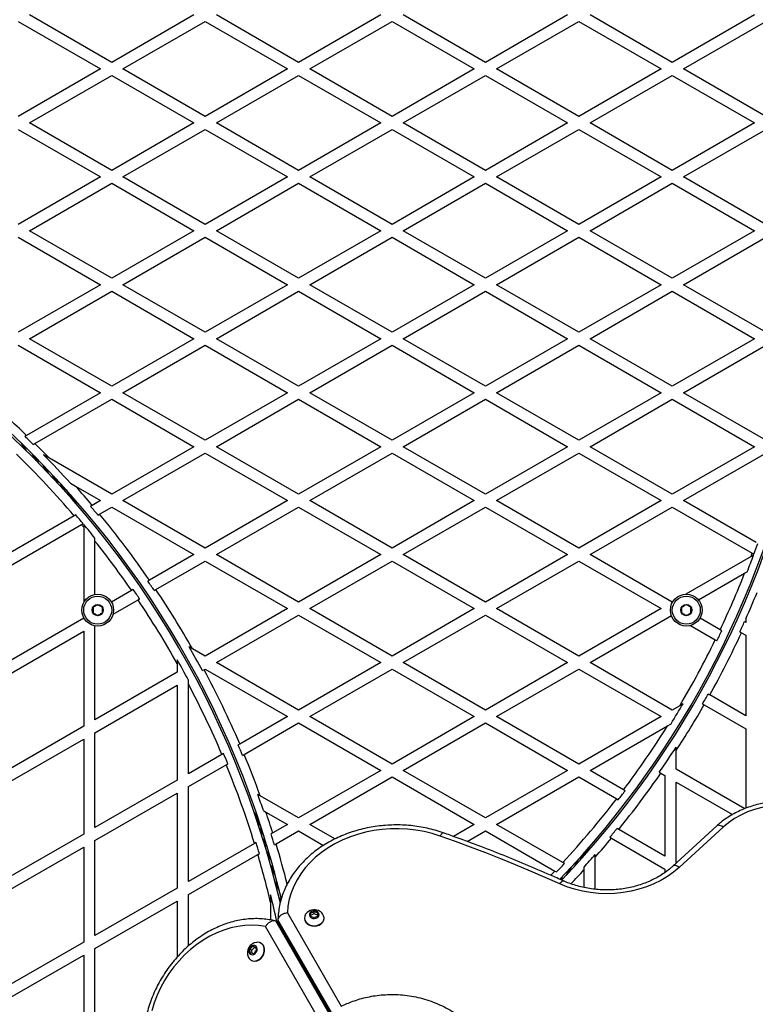
# Model space of a CAD drawing. Units: millimetres. Extents: x 0 to 21668, y 0 to 18237.
# Drawn here: x 12669 to 13062, y 9950 to 10476 of the extents above; entities that cross this region are included whole.
import ezdxf

# ---------------------------------------------------------------- set-up
doc = ezdxf.new("R2010")
doc.units = ezdxf.units.MM

msp = doc.modelspace()

# ---------------------------------------------------------------- linework, layer by layer
at = {"color": 7, "linetype": 'Continuous', "lineweight": 25, "ltscale": 100}
for p, q in [((12717.88, 10453.48), (12673.88, 10478.88)), ((12761.88, 10478.88), (12717.88, 10453.48)), ((12817.88, 10453.48), (12773.88, 10478.88)), ((12861.88, 10478.88), (12817.88, 10453.48)), ((12917.88, 10453.48), (12873.88, 10478.88)), ((12961.88, 10478.88), (12917.88, 10453.48)), ((13017.88, 10453.48), (12973.88, 10478.88)), ((13061.88, 10478.88), (13017.88, 10453.48)), ((12667.88, 10475.41), (12711.88, 10450.01)), ((12723.88, 10450.01), (12767.88, 10475.41)), ((12767.88, 10475.41), (12811.88, 10450.01)), ((12823.88, 10450.01), (12867.88, 10475.41)), ((12867.88, 10475.41), (12911.88, 10450.01)), ((12923.88, 10450.01), (12967.88, 10475.41)), ((12967.88, 10475.41), (13011.88, 10450.01)), ((13023.88, 10450.01), (13067.88, 10475.41)), ((12711.88, 10450.01), (12667.88, 10424.61)), ((12767.88, 10424.61), (12723.88, 10450.01)), ((12811.88, 10450.01), (12767.88, 10424.61)), ((12867.88, 10424.61), (12823.88, 10450.01)), ((12911.88, 10450.01), (12867.88, 10424.61)), ((12967.88, 10424.61), (12923.88, 10450.01)), ((13011.88, 10450.01), (12967.88, 10424.61)), ((13067.88, 10424.61), (13023.88, 10450.01)), ((12673.88, 10421.14), (12717.88, 10446.55)), ((12717.88, 10446.55), (12761.88, 10421.14)), ((12773.88, 10421.14), (12817.88, 10446.55)), ((12817.88, 10446.55), (12861.88, 10421.14)), ((12873.88, 10421.14), (12917.88, 10446.55)), ((12917.88, 10446.55), (12961.88, 10421.14)), ((12973.88, 10421.14), (13017.88, 10446.55)), ((13017.88, 10446.55), (13061.88, 10421.14)), ((12667.88, 10417.68), (12711.88, 10392.28)), ((12717.88, 10395.74), (12673.88, 10421.14)), ((12761.88, 10421.14), (12717.88, 10395.74)), ((12723.88, 10392.28), (12767.88, 10417.68)), ((12767.88, 10417.68), (12811.88, 10392.28)), ((12817.88, 10395.74), (12773.88, 10421.14)), ((12861.88, 10421.14), (12817.88, 10395.74)), ((12823.88, 10392.28), (12867.88, 10417.68)), ((12867.88, 10417.68), (12911.88, 10392.28)), ((12917.88, 10395.74), (12873.88, 10421.14)), ((12961.88, 10421.14), (12917.88, 10395.74)), ((12923.88, 10392.28), (12967.88, 10417.68)), ((12967.88, 10417.68), (13011.88, 10392.28)), ((13017.88, 10395.74), (12973.88, 10421.14)), ((13061.88, 10421.14), (13017.88, 10395.74)), ((13023.88, 10392.28), (13067.88, 10417.68)), ((12711.88, 10392.28), (12667.88, 10366.87)), ((12767.88, 10366.87), (12723.88, 10392.28)), ((12811.88, 10392.28), (12767.88, 10366.87)), ((12867.88, 10366.87), (12823.88, 10392.28)), ((12911.88, 10392.28), (12867.88, 10366.87)), ((12967.88, 10366.87), (12923.88, 10392.28)), ((13011.88, 10392.28), (12967.88, 10366.87)), ((13067.88, 10366.87), (13023.88, 10392.28)), ((12673.88, 10363.41), (12717.88, 10388.81)), ((12717.88, 10388.81), (12761.88, 10363.41)), ((12773.88, 10363.41), (12817.88, 10388.81)), ((12817.88, 10388.81), (12861.88, 10363.41)), ((12873.88, 10363.41), (12917.88, 10388.81)), ((12917.88, 10388.81), (12961.88, 10363.41)), ((12973.88, 10363.41), (13017.88, 10388.81)), ((13017.88, 10388.81), (13061.88, 10363.41)), ((12667.88, 10359.94), (12711.88, 10334.54)), ((12717.88, 10338.01), (12673.88, 10363.41)), ((12761.88, 10363.41), (12717.88, 10338.01)), ((12723.88, 10334.54), (12767.88, 10359.94)), ((12767.88, 10359.94), (12811.88, 10334.54)), ((12817.88, 10338.01), (12773.88, 10363.41)), ((12861.88, 10363.41), (12817.88, 10338.01)), ((12823.88, 10334.54), (12867.88, 10359.94)), ((12867.88, 10359.94), (12911.88, 10334.54)), ((12917.88, 10338.01), (12873.88, 10363.41)), ((12961.88, 10363.41), (12917.88, 10338.01)), ((12923.88, 10334.54), (12967.88, 10359.94)), ((12967.88, 10359.94), (13011.88, 10334.54)), ((13017.88, 10338.01), (12973.88, 10363.41)), ((13061.88, 10363.41), (13017.88, 10338.01)), ((13023.88, 10334.54), (13067.88, 10359.94)), ((12711.88, 10334.54), (12667.88, 10309.14)), ((12767.88, 10309.14), (12723.88, 10334.54)), ((12811.88, 10334.54), (12767.88, 10309.14)), ((12867.88, 10309.14), (12823.88, 10334.54)), ((12911.88, 10334.54), (12867.88, 10309.14)), ((12967.88, 10309.14), (12923.88, 10334.54)), ((13011.88, 10334.54), (12967.88, 10309.14)), ((13067.88, 10309.14), (13023.88, 10334.54)), ((12673.88, 10305.67), (12717.88, 10331.08)), ((12717.88, 10331.08), (12761.88, 10305.67)), ((12773.88, 10305.67), (12817.88, 10331.08)), ((12817.88, 10331.08), (12861.88, 10305.67)), ((12873.88, 10305.67), (12917.88, 10331.08)), ((12917.88, 10331.08), (12961.88, 10305.67)), ((12973.88, 10305.67), (13017.88, 10331.08)), ((13017.88, 10331.08), (13061.88, 10305.67)), ((12667.88, 10302.21), (12711.88, 10276.81)), ((12717.88, 10280.27), (12673.88, 10305.67)), ((12761.88, 10305.67), (12717.88, 10280.27)), ((12723.88, 10276.81), (12767.88, 10302.21)), ((12767.88, 10302.21), (12811.88, 10276.81)), ((12817.88, 10280.27), (12773.88, 10305.67)), ((12861.88, 10305.67), (12817.88, 10280.27)), ((12823.88, 10276.81), (12867.88, 10302.21)), ((12867.88, 10302.21), (12911.88, 10276.81)), ((12917.88, 10280.27), (12873.88, 10305.67)), ((12961.88, 10305.67), (12917.88, 10280.27)), ((12923.88, 10276.81), (12967.88, 10302.21)), ((12967.88, 10302.21), (13011.88, 10276.81)), ((13017.88, 10280.27), (12973.88, 10305.67)), ((13061.88, 10305.67), (13017.88, 10280.27)), ((13023.88, 10276.81), (13067.88, 10302.21)), ((12711.88, 10276.81), (12672.32, 10253.96)), ((12767.88, 10251.4), (12723.88, 10276.81)), ((12811.88, 10276.81), (12767.88, 10251.4)), ((12867.88, 10251.4), (12823.88, 10276.81)), ((12911.88, 10276.81), (12867.88, 10251.4)), ((12967.88, 10251.4), (12923.88, 10276.81)), ((13011.88, 10276.81), (12967.88, 10251.4)), ((13067.88, 10251.4), (13023.88, 10276.81)), ((12676.79, 10249.61), (12717.88, 10273.34)), ((12717.88, 10273.34), (12761.88, 10247.94)), ((12773.88, 10247.94), (12817.88, 10273.34)), ((12817.88, 10273.34), (12861.88, 10247.94)), ((12873.88, 10247.94), (12917.88, 10273.34)), ((12917.88, 10273.34), (12961.88, 10247.94)), ((12973.88, 10247.94), (13017.88, 10273.34)), ((13017.88, 10273.34), (13061.88, 10247.94)), ((12672.32, 10253.96), (12671.43, 10253.45)), ((12675.89, 10249.1), (12676.79, 10249.61)), ((12677.44, 10240.48), (12675.49, 10243.86)), ((12761.88, 10247.94), (12717.88, 10222.54)), ((12723.88, 10219.07), (12767.88, 10244.47)), ((12767.88, 10244.47), (12811.88, 10219.07)), ((12817.88, 10222.54), (12773.88, 10247.94)), ((12861.88, 10247.94), (12817.88, 10222.54)), ((12823.88, 10219.07), (12867.88, 10244.47)), ((12867.88, 10244.47), (12911.88, 10219.07)), ((12917.88, 10222.54), (12873.88, 10247.94)), ((12961.88, 10247.94), (12917.88, 10222.54)), ((12923.88, 10219.07), (12967.88, 10244.47)), ((12967.88, 10244.47), (13011.88, 10219.07)), ((13017.88, 10222.54), (12973.88, 10247.94)), ((13061.88, 10247.94), (13017.88, 10222.54)), ((13023.88, 10219.07), (13067.88, 10244.47)), ((12684.57, 10241.77), (12681.38, 10243.61)), ((12717.88, 10222.54), (12684.57, 10241.77)), ((12683.26, 10234.48), (12681.18, 10238.09)), ((12688.48, 10228.92), (12686.26, 10232.76)), ((12692.88, 10224.1), (12690.54, 10228.17)), ((12695.76, 10228.38), (12698.55, 10226.77)), ((12696.25, 10220.33), (12693.78, 10224.59)), ((12698.55, 10226.77), (12711.88, 10219.07)), ((12698.36, 10217.92), (12695.82, 10222.31)), ((12699.08, 10217.09), (12696.52, 10221.53)), ((12711.88, 10219.07), (12707.47, 10216.52)), ((12767.88, 10193.67), (12723.88, 10219.07)), ((12811.88, 10219.07), (12767.88, 10193.67)), ((12867.88, 10193.67), (12823.88, 10219.07)), ((12911.88, 10219.07), (12867.88, 10193.67)), ((12967.88, 10193.67), (12923.88, 10219.07)), ((13011.88, 10219.07), (12967.88, 10193.67)), ((13062.75, 10196.63), (13023.88, 10219.07)), ((12707.47, 10216.52), (12706.6, 10216.02)), ((12711.38, 10211.85), (12717.88, 10215.61)), ((12717.88, 10215.61), (12761.88, 10190.2)), ((12773.88, 10190.2), (12817.88, 10215.61)), ((12817.88, 10215.61), (12861.88, 10190.2)), ((12873.88, 10190.2), (12917.88, 10215.61)), ((12917.88, 10215.61), (12961.88, 10190.2)), ((12973.88, 10190.2), (13017.88, 10215.61)), ((13017.88, 10215.61), (13060.68, 10190.9)), ((12697.79, 10210.93), (12658.92, 10188.49)), ((12698.66, 10211.44), (12697.79, 10210.93)), ((12710.51, 10211.35), (12711.38, 10211.85)), ((12658.92, 10181.57), (12701.72, 10206.27)), ((12701.72, 10206.27), (12702.59, 10206.78)), ((12702.92, 10206.38), (12702.92, 10204.82)), ((12702.92, 10204.82), (12702.92, 10164.59)), ((12708.92, 10197.42), (12708.92, 10199.02)), ((12708.92, 10168.89), (12708.92, 10197.42)), ((12761.88, 10190.2), (12738.11, 10176.48)), ((12741.5, 10171.5), (12767.88, 10186.74)), ((12767.88, 10186.74), (12811.88, 10161.34)), ((12817.88, 10164.8), (12773.88, 10190.2)), ((12861.88, 10190.2), (12817.88, 10164.8)), ((12823.88, 10161.34), (12867.88, 10186.74)), ((12867.88, 10186.74), (12911.88, 10161.34)), ((12917.88, 10164.8), (12873.88, 10190.2)), ((12961.88, 10190.2), (12917.88, 10164.8)), ((12923.88, 10161.34), (12967.88, 10186.74)), ((12967.88, 10186.74), (13011.88, 10161.34)), ((13017.88, 10164.8), (12973.88, 10190.2)), ((13060.02, 10189.13), (13025.18, 10169.01)), ((13061.37, 10189.91), (13060.02, 10189.13)), ((13060.68, 10190.9), (13061.55, 10190.39)), ((13056.61, 10180.23), (13058, 10181.03)), ((12738.11, 10176.48), (12737.25, 10175.98)), ((13031.91, 10165.97), (13056.61, 10180.23)), ((12728.55, 10170.96), (12717.76, 10164.73)), ((12729.42, 10171.46), (12728.55, 10170.96)), ((12740.63, 10171), (12741.5, 10171.5)), ((12718.58, 10158.28), (12731.95, 10165.99)), ((13018.13, 10164.94), (13017.88, 10164.8)), ((12811.88, 10161.34), (12767.88, 10135.93)), ((12867.88, 10135.93), (12823.88, 10161.34)), ((12911.88, 10161.34), (12867.88, 10135.93)), ((12967.88, 10135.93), (12923.88, 10161.34)), ((13011.88, 10161.34), (12967.88, 10135.93)), ((12702.92, 10156.16), (12658.92, 10130.76)), ((12702.92, 10156.44), (12702.92, 10156.16)), ((12773.88, 10132.47), (12817.88, 10157.87)), ((12817.88, 10157.87), (12861.88, 10132.47)), ((12873.88, 10132.47), (12917.88, 10157.87)), ((12917.88, 10157.87), (12961.88, 10132.47)), ((12973.88, 10132.47), (13017.4, 10157.59)), ((13043.52, 10150), (13032.73, 10156.23)), ((13057.23, 10153.96), (13056.55, 10154.36)), ((13057.23, 10155.88), (13057.23, 10153.96)), ((12658.92, 10123.83), (12702.92, 10149.23)), ((12702.92, 10149.23), (12702.92, 10098.43)), ((12708.92, 10101.89), (12708.92, 10152.14)), ((13027.55, 10152.29), (13040.91, 10144.58)), ((13044.38, 10149.5), (13043.52, 10150)), ((13054.04, 10148.88), (13054.91, 10148.38)), ((13054.91, 10148.38), (13057.23, 10147.04)), ((13057.23, 10147.04), (13057.23, 10103.96)), ((12761.1, 10139.85), (12759.39, 10140.84)), ((12767.88, 10135.93), (12761.1, 10139.85)), ((12752.92, 10133.99), (12752.92, 10131.96)), ((12752.92, 10131.96), (12752.92, 10127.29)), ((12766.42, 10128.16), (12767.28, 10128.66)), ((12767.28, 10128.66), (12767.88, 10129)), ((12767.88, 10129), (12811.88, 10103.6)), ((12817.88, 10107.07), (12773.88, 10132.47)), ((12861.88, 10132.47), (12817.88, 10107.07)), ((12823.88, 10103.6), (12867.88, 10129)), ((12867.88, 10129), (12911.88, 10103.6)), ((12917.88, 10107.07), (12873.88, 10132.47)), ((12961.88, 10132.47), (12917.88, 10107.07)), ((12923.88, 10103.6), (12967.88, 10129)), ((12967.88, 10129), (13011.88, 10103.6)), ((13017.88, 10107.07), (12973.88, 10132.47)), ((12752.92, 10127.29), (12708.92, 10101.89)), ((12758.92, 10120.96), (12758.92, 10123.08)), ((12708.92, 10094.96), (12752.92, 10120.37)), ((12752.92, 10120.37), (12752.92, 10069.56)), ((12758.92, 10073.02), (12758.92, 10120.96)), ((13057.23, 10103.96), (13037.91, 10115.12)), ((13021.93, 10109.4), (13017.88, 10107.07)), ((13023.68, 10110.41), (13021.93, 10109.4)), ((13034.09, 10110.4), (13034.95, 10109.9)), ((13034.95, 10109.9), (13057.23, 10097.04)), ((12811.88, 10103.6), (12786.43, 10088.9)), ((12867.88, 10078.2), (12823.88, 10103.6)), ((12911.88, 10103.6), (12867.88, 10078.2)), ((12967.88, 10078.2), (12923.88, 10103.6)), ((13011.88, 10103.6), (12967.88, 10078.2)), ((12702.92, 10098.43), (12658.92, 10073.02)), ((12788.77, 10083.33), (12817.88, 10100.14)), ((12817.88, 10100.14), (12861.88, 10074.73)), ((12873.88, 10074.73), (12917.88, 10100.14)), ((12917.88, 10100.14), (12961.88, 10074.73)), ((12973.88, 10074.73), (13015.4, 10098.7)), ((13015.4, 10098.7), (13017.23, 10099.76)), ((13057.23, 10097.04), (13057.23, 10054.54)), ((12658.92, 10066.1), (12702.92, 10091.5)), ((12702.92, 10091.5), (12702.92, 10040.69)), ((12708.92, 10044.16), (12708.92, 10094.96)), ((12786.43, 10088.9), (12785.56, 10088.4)), ((13019.93, 10085.38), (13019.93, 10087.2)), ((12776.83, 10083.36), (12758.92, 10073.02)), ((12777.7, 10083.86), (12776.83, 10083.36)), ((12787.91, 10082.83), (12788.77, 10083.33)), ((13019.93, 10075.5), (13019.93, 10085.38)), ((12758.92, 10066.1), (12779.17, 10077.78)), ((12779.17, 10077.78), (12780.03, 10078.28)), ((13056.63, 10054.31), (13019.93, 10075.5)), ((12861.88, 10074.73), (12817.88, 10049.33)), ((12823.88, 10045.87), (12867.88, 10071.27)), ((12867.88, 10071.27), (12911.88, 10045.87)), ((12917.88, 10049.33), (12873.88, 10074.73)), ((12961.88, 10074.73), (12917.88, 10049.33)), ((12923.88, 10045.87), (12967.88, 10071.27)), ((12967.88, 10071.27), (12988.13, 10059.58)), ((12991.79, 10064.39), (12973.88, 10074.73)), ((13010.92, 10073.77), (13011.78, 10073.28)), ((13011.78, 10073.28), (13013.93, 10072.04)), ((13013.93, 10072.04), (13013.93, 10028.96)), ((12752.92, 10069.56), (12708.92, 10044.16)), ((12758.92, 10015.29), (12758.92, 10066.1)), ((13019.93, 10068.57), (13050.08, 10051.16)), ((13019.93, 10025.5), (13019.93, 10068.57)), ((12708.92, 10037.23), (12752.92, 10062.63)), ((12752.92, 10062.63), (12752.92, 10011.82)), ((12797.35, 10061.18), (12796.02, 10061.96)), ((12817.88, 10049.33), (12797.35, 10061.18)), ((12988.13, 10059.58), (12989, 10059.08)), ((12992.66, 10063.89), (12991.79, 10064.39)), ((12796.54, 10048.29), (12793.97, 10052.73)), ((12796.87, 10047.29), (12794.33, 10051.69)), ((12799.09, 10053.25), (12800.4, 10052.5)), ((12800.4, 10052.5), (12811.88, 10045.87)), ((12797.82, 10044.39), (12795.36, 10048.65)), ((12799.3, 10039.79), (12796.95, 10043.86)), ((12811.88, 10045.87), (12804.05, 10041.34)), ((12837.32, 10038.11), (12823.88, 10045.87)), ((12911.88, 10045.87), (12900.75, 10039.44)), ((12959.25, 10025.45), (12923.88, 10045.87)), ((12989.22, 10043.23), (12988.34, 10043.73)), ((13041.76, 10045.12), (13018.24, 10023.6)), ((13045.13, 10044.43), (13021.62, 10022.91)), ((12702.92, 10040.69), (12658.92, 10015.29)), ((12804.05, 10041.34), (12803.17, 10040.83)), ((12805.86, 10035.46), (12817.88, 10042.4)), ((12817.88, 10042.4), (12831.26, 10034.68)), ((12908.1, 10036.75), (12917.88, 10042.4)), ((12917.88, 10042.4), (12955.03, 10020.96)), ((12984.48, 10039.04), (12985.36, 10038.53)), ((12985.36, 10038.53), (13013.93, 10022.04)), ((13013.93, 10028.96), (12989.22, 10043.23)), ((12658.92, 10008.36), (12702.92, 10033.76)), ((12702.92, 10033.76), (12702.92, 9982.96)), ((12708.92, 9986.42), (12708.92, 10037.23)), ((12794.28, 10035.7), (12758.92, 10015.29)), ((12795.17, 10036.21), (12794.28, 10035.7)), ((12801.14, 10033.79), (12798.92, 10037.63)), ((12804.97, 10034.95), (12805.86, 10035.46)), ((12970.58, 10029.01), (12973.11, 10033.4)), ((12971.27, 10029.79), (12973.84, 10034.23)), ((12758.92, 10008.36), (12796.07, 10029.81)), ((12796.07, 10029.81), (12796.95, 10030.32)), ((12803.21, 10026.72), (12801.12, 10030.33)), ((12968.54, 10026.73), (12971, 10030.99)), ((12976.63, 10028.3), (12976.63, 10029.82)), ((12976.63, 10011.18), (12976.63, 10028.3)), ((12960.13, 10024.94), (12959.25, 10025.45)), ((12965.29, 10023.15), (12967.64, 10027.22)), ((12970.63, 10023.07), (12970.63, 10021.58)), ((13020.17, 10025.36), (13019.93, 10025.5)), ((12805.36, 10018.91), (12803.41, 10022.29)), ((12955.03, 10020.96), (12955.91, 10020.45)), ((12961.02, 10018.56), (12963.24, 10022.4)), ((12970.63, 10021.58), (12970.63, 10012.13)), ((13013.93, 10022.04), (13013.93, 10020.15)), ((12957.81, 10016.5), (12958.01, 10016.84)), ((12752.92, 10011.82), (12708.92, 9986.42)), ((12758.92, 9980.85), (12758.92, 10008.36)), ((12802.92, 10008.29), (12802.92, 10004.06)), ((12708.92, 9979.49), (12752.92, 10004.9)), ((12752.92, 10004.9), (12752.92, 9974.93)), ((12802.92, 10004.06), (12802.92, 9994.76)), ((12811.87, 9998.61), (12840.71, 9948.65)), ((12824.33, 9998.47), (12826.21, 9999.38)), ((12824.37, 9996.72), (12824.33, 9998.47)), ((12824.36, 9997.28), (12826.21, 9998.18)), ((12826.29, 9995.87), (12824.37, 9996.72)), ((12826.21, 9999.38), (12828.13, 9998.53)), ((12826.21, 9998.18), (12826.21, 9999.38)), ((12826.21, 9998.18), (12828.13, 9997.33)), ((12828.17, 9996.77), (12826.29, 9995.87)), ((12828.13, 9998.53), (12828.17, 9996.77)), ((12828.13, 9997.33), (12828.13, 9998.53)), ((12828.13, 9997.33), (12828.15, 9996.76)), ((12828.7, 9941.72), (12800.1, 9991.24)), ((12805.68, 9994.12), (12837.49, 9939.03)), ((12805.68, 9994.12), (12806.72, 9993.52)), ((12838.53, 9938.43), (12806.72, 9993.52)), ((12806.84, 9993.42), (12806.72, 9993.52)), ((12838.65, 9939.68), (12806.84, 9994.79)), ((12806.84, 9994.79), (12806.84, 9993.59)), ((12806.84, 9993.59), (12838.65, 9938.48)), ((12806.84, 9993.59), (12806.86, 9993.44)), ((12821, 9995.87), (12821, 9995.64)), ((12831.5, 9995.64), (12831.5, 9995.87)), ((12702.92, 9982.96), (12658.92, 9957.55)), ((12791.81, 9979.18), (12793.33, 9980.71)), ((12793.33, 9980.71), (12795.03, 9980.23)), ((12794.37, 9980.11), (12793.33, 9980.71)), ((12797.84, 9982.27), (12797.65, 9982.38)), ((12658.92, 9950.63), (12702.92, 9976.03)), ((12702.92, 9976.03), (12702.92, 9925.22)), ((12708.92, 9928.69), (12708.92, 9979.49)), ((12791.99, 9977.18), (12791.81, 9979.18)), ((12792.85, 9978.58), (12791.81, 9979.18)), ((12793.7, 9976.7), (12791.99, 9977.18)), ((12792.85, 9978.58), (12794.37, 9980.11)), ((12793.01, 9976.89), (12792.85, 9978.58)), ((12795.22, 9978.22), (12793.7, 9976.7)), ((12794.37, 9980.11), (12795.06, 9979.91)), ((12795.03, 9980.23), (12795.22, 9978.22)), ((12792.42, 9973.28), (12792.6, 9973.17))]:
    msp.add_line(p, q, dxfattribs=at)
at = {"color": 8, "linetype": 'Continuous', "lineweight": 25, "ltscale": 100}
for p, q in [((12669.36, 10249.87), (12671.2, 10246.7)), ((12670.46, 10248.81), (12672.31, 10245.6)), ((12676.51, 10242.84), (12678.48, 10239.42)), ((12682.02, 10237.22), (12684.12, 10233.57)), ((12686.78, 10232.21), (12689.01, 10228.34)), ((12690.57, 10228.12), (12692.93, 10224.05)), ((12796.93, 10043.92), (12799.28, 10039.84)), ((12798.69, 10038.38), (12800.92, 10034.51)), ((12800.77, 10031.53), (12802.87, 10027.89)), ((12803.01, 10023.73), (12804.99, 10020.3)), ((12963.77, 10022.97), (12961.53, 10019.11)), ((12967.68, 10027.27), (12965.33, 10023.2)), ((12952.85, 10018.68), (12955.03, 10020.96)), ((12958.88, 10017.75), (12958.08, 10016.38)), ((12805.28, 10015.29), (12807.14, 10012.08)), ((12805.67, 10013.77), (12807.51, 10010.6)), ((12807.48, 10006.51), (12808.34, 10005.02)), ((12807.85, 10004.96), (12808.18, 10004.38))]:
    msp.add_line(p, q, dxfattribs=at)
at = {"color": 7, "linetype": 'Continuous', "lineweight": 25, "ltscale": 100, "flags": 128}
for points in [[(13101.62, 10050.65), (13098.05, 10052.33), (13094.29, 10053.73), (13090.38, 10054.84), (13086.36, 10055.64), (13082.26, 10056.14), (13078.12, 10056.32), (13073.98, 10056.18), (13069.88, 10055.73), (13065.84, 10054.97), (13061.92, 10053.9), (13058.14, 10052.54), (13054.54, 10050.89), (13051.15, 10048.98), (13048.01, 10046.82), (13045.13, 10044.43)], [(12893.69, 10039.66), (12889.46, 10040.99), (12885.11, 10042.06), (12880.67, 10042.85), (12876.17, 10043.36), (12871.63, 10043.59), (12867.08, 10043.54), (12862.55, 10043.2), (12858.07, 10042.58), (12853.66, 10041.69), (12849.36, 10040.52), (12845.18, 10039.09), (12841.15, 10037.4), (12837.29, 10035.47), (12833.64, 10033.3), (12830.21, 10030.92), (12827.02, 10028.32), (12824.09, 10025.54), (12821.45, 10022.58), (12819.1, 10019.46), (12817.06, 10016.21), (12815.34, 10012.84), (12813.95, 10009.38), (12812.91, 10005.84), (12812.21, 10002.24), (12811.87, 9998.61)], [(12957.61, 10014.11), (12949.79, 10017.58), (12941.93, 10020.97), (12934.01, 10024.28), (12926.04, 10027.52), (12918.02, 10030.67), (12909.96, 10033.75), (12901.85, 10036.74), (12893.69, 10039.66)], [(13021.62, 10022.91), (13018.59, 10020.36), (13015.3, 10018.03), (13011.78, 10015.94), (13008.05, 10014.09), (13004.13, 10012.5), (13000.06, 10011.19), (12995.86, 10010.16), (12991.57, 10009.42), (12987.21, 10008.97), (12982.82, 10008.82), (12978.44, 10008.97), (12974.08, 10009.42), (12969.79, 10010.17), (12965.59, 10011.21), (12961.52, 10012.52), (12957.61, 10014.11)], [(12821.8, 9998.09), (12821.66, 9997.9), (12821.16, 9996.88), (12821, 9995.79), (12821.21, 9994.71), (12821.76, 9993.7), (12822.61, 9992.84), (12823.71, 9992.19), (12824.99, 9991.79), (12826.35, 9991.67), (12827.71, 9991.83), (12828.96, 9992.27), (12830.03, 9992.96), (12830.85, 9993.84), (12831.35, 9994.86), (12831.5, 9995.95), (12831.3, 9997.03), (12830.75, 9998.04), (12830.71, 9998.09)], [(12827.52, 9999.46), (12826.61, 9999.7), (12825.64, 9999.66), (12824.76, 9999.35), (12824.08, 9998.8), (12823.7, 9998.1), (12823.65, 9997.32), (12823.96, 9996.59), (12824.58, 9996), (12825.43, 9995.63), (12826.38, 9995.52), (12827.32, 9995.7), (12828.11, 9996.14), (12828.66, 9996.78), (12828.88, 9997.53), (12828.74, 9998.3), (12828.27, 9998.97), (12827.52, 9999.46)], [(12826.23, 9996.4), (12826.22, 9996.4), (12826.22, 9996.41), (12826.22, 9996.43), (12826.22, 9996.44), (12826.23, 9996.45), (12826.24, 9996.45), (12826.26, 9996.45), (12826.27, 9996.45), (12826.28, 9996.44), (12826.29, 9996.43), (12826.29, 9996.42), (12826.29, 9996.41), (12826.28, 9996.4), (12826.26, 9996.39), (12826.25, 9996.39), (12826.23, 9996.4)], [(12800.1, 9991.24), (12796.52, 9991.78), (12792.86, 9991.99), (12789.13, 9991.85), (12785.37, 9991.37), (12781.6, 9990.56), (12777.84, 9989.41), (12774.12, 9987.94), (12770.46, 9986.15), (12766.88, 9984.06), (12763.42, 9981.68), (12760.09, 9979.03), (12756.91, 9976.12), (12753.9, 9972.98), (12751.1, 9969.62), (12748.5, 9966.06), (12746.14, 9962.33), (12744.02, 9958.46), (12742.16, 9954.47), (12740.57, 9950.38), (12739.27, 9946.22)], [(12821, 9995.64), (12821, 9995.56), (12821.21, 9994.48), (12821.76, 9993.47), (12822.61, 9992.62), (12823.71, 9991.97), (12824.99, 9991.57), (12826.35, 9991.44), (12827.71, 9991.61), (12828.96, 9992.04), (12830.03, 9992.73), (12830.85, 9993.61), (12831.35, 9994.63), (12831.5, 9995.64)], [(12790.89, 9975.06), (12791.39, 9974.18), (12792.2, 9973.42), (12793.19, 9972.95), (12794.31, 9972.82), (12795.48, 9973.03), (12796.62, 9973.57), (12797.65, 9974.39), (12798.5, 9975.45), (12799.12, 9976.68), (12799.46, 9977.98), (12799.49, 9979.27), (12799.23, 9980.46), (12798.67, 9981.47), (12797.87, 9982.24), (12796.88, 9982.7), (12796.88, 9982.7)], [(12794.44, 9981.14), (12793.64, 9981.18), (12792.82, 9980.89), (12792.1, 9980.3), (12791.57, 9979.5), (12791.3, 9978.59), (12791.33, 9977.69), (12791.65, 9976.93), (12792.23, 9976.41), (12792.98, 9976.2), (12793.8, 9976.33), (12794.59, 9976.77), (12795.23, 9977.48), (12795.63, 9978.35), (12795.75, 9979.27), (12795.57, 9980.11), (12795.11, 9980.77), (12794.44, 9981.14)], [(12792.62, 9973.16), (12793.39, 9972.84), (12794.51, 9972.71), (12795.68, 9972.92), (12796.82, 9973.45), (12797.85, 9974.28), (12798.7, 9975.34), (12799.32, 9976.56), (12799.66, 9977.86), (12799.69, 9979.16), (12799.42, 9980.35), (12798.87, 9981.36), (12798.07, 9982.13), (12797.85, 9982.27)], [(12796.88, 9982.7), (12795.76, 9982.84), (12795.33, 9982.8)], [(12794.54, 9978.07), (12794.53, 9978.07), (12794.53, 9978.08), (12794.52, 9978.1), (12794.53, 9978.11), (12794.53, 9978.12), (12794.54, 9978.13), (12794.56, 9978.14), (12794.57, 9978.14), (12794.58, 9978.13), (12794.59, 9978.12), (12794.59, 9978.11), (12794.58, 9978.09), (12794.58, 9978.08), (12794.57, 9978.07), (12794.55, 9978.07), (12794.54, 9978.07)]]:
    msp.add_lwpolyline(points, dxfattribs=at)
at = {"color": 8, "linetype": 'Continuous', "lineweight": 25, "ltscale": 100, "flags": 128}
for points in [[(13045.13, 10044.43), (13044.4, 10044.89), (13043.69, 10045.21), (13043.04, 10045.39), (13042.47, 10045.42), (13042, 10045.29), (13041.76, 10045.12)], [(12893.69, 10039.66), (12894.08, 10040.32), (12894.46, 10040.83), (12894.81, 10041.19), (12895.11, 10041.37), (12895.35, 10041.38)], [(13021.62, 10022.91), (13020.89, 10023.36), (13020.18, 10023.69), (13019.53, 10023.86), (13018.96, 10023.89), (13018.49, 10023.76), (13018.24, 10023.6)], [(12957.61, 10014.11), (12958.09, 10014.74), (12958.55, 10015.22), (12958.97, 10015.55), (12959.34, 10015.7), (12959.65, 10015.68), (12959.66, 10015.67)]]:
    msp.add_lwpolyline(points, dxfattribs=at)
at = {"color": 7, "linetype": 'Continuous', "lineweight": 25, "ltscale": 10000}
for centre, radius in [((12710.38, 10160.51), 8.5), ((12710.38, 10160.51), 7.5), ((13025.38, 10160.51), 8.5), ((13025.38, 10160.51), 7.5), ((12710.38, 10160.51), 3), ((13025.38, 10160.51), 3)]:
    msp.add_circle(centre, radius, dxfattribs=at)
for centre, radius, start, end in [((12321.83, 9889.71), 505.5, 46.1031, 49.2988), ((12321.83, 9889.71), 499.5, 13.205, 49.2988), ((12321.83, 9889.71), 500.5, 13.4138, 49.2988), ((12596.58, 10361.61), 499.5, 316.3003, 349.2988), ((12596.58, 10361.61), 500.5, 316.3378, 349.2988), ((12321.83, 9889.71), 504.51, 45.4276, 46.1357), ((12321.83, 9889.71), 505.5, 44.1438, 45.3965), ((12321.83, 9889.71), 494.5, 40.511, 45.7477), ((12321.83, 9889.71), 504.51, 42.1673, 44.5466), ((12321.83, 9889.71), 505.5, 40.2797, 41.82), ((12321.83, 9889.71), 504.51, 39.6084, 40.3002), ((12321.83, 9889.71), 495.49, 39.7848, 40.4896), ((12321.83, 9889.71), 505.5, 34.5622, 39.5893), ((12321.83, 9889.71), 494.5, 39.586, 39.8047), ((12321.83, 9889.71), 495.49, 38.6266, 39.7249), ((12321.83, 9889.71), 494.5, 34.664, 38.4821), ((12596.58, 10361.61), 495.49, 339.7848, 340.4896), ((12596.58, 10361.61), 495.49, 338.6266, 339.7249), ((12596.58, 10361.61), 494.5, 339.586, 339.8047), ((12321.83, 9889.71), 504.51, 33.888, 34.5713), ((12596.58, 10361.61), 494.5, 334.664, 338.4821), ((12321.83, 9889.71), 495.49, 33.9588, 34.6546), ((12321.83, 9889.71), 505.5, 29.6595, 33.8803), ((12321.83, 9889.71), 494.5, 29.3337, 33.9668), ((12596.58, 10361.61), 504.51, 335.9337, 337.6634), ((12596.58, 10361.61), 504.51, 335.06, 335.7445), ((12596.58, 10361.61), 495.49, 333.9588, 334.6546), ((12596.58, 10361.61), 494.5, 329.3337, 333.9668), ((12596.58, 10361.61), 505.5, 330.8156, 335.05), ((12321.83, 9889.71), 504.51, 28.2063, 29.8531), ((12321.83, 9889.71), 495.49, 28.0984, 29.5378), ((12321.83, 9889.71), 505.5, 23.207, 28.2098), ((12321.83, 9889.71), 494.5, 23.0552, 27.8817), ((12596.58, 10361.61), 504.51, 330.1358, 330.8172), ((12596.58, 10361.61), 495.49, 328.0984, 329.5378), ((12596.58, 10361.61), 505.5, 326.8756, 330.1355), ((12596.58, 10361.61), 494.5, 323.0552, 327.8817), ((12321.83, 9889.71), 504.51, 22.5068, 23.1936), ((12596.58, 10361.61), 504.51, 325.2126, 327.0492), ((12321.83, 9889.71), 495.49, 22.3698, 23.0692), ((12321.83, 9889.71), 505.5, 19.8293, 22.5217), ((12321.83, 9889.71), 494.5, 17.172, 22.3543), ((12596.58, 10361.61), 505.5, 320.9622, 325.222), ((12321.83, 9889.71), 504.51, 18.9154, 19.9634), ((12596.58, 10361.61), 494.5, 317.172, 322.3543), ((12596.58, 10361.61), 495.49, 322.3698, 323.0692), ((12321.83, 9889.71), 505.5, 17.4557, 18.7863), ((12596.58, 10361.61), 504.51, 320.2536, 320.9443), ((12321.83, 9889.71), 504.51, 16.7315, 17.4306), ((12596.58, 10361.61), 505.5, 318.7488, 320.2729), ((12321.83, 9889.71), 495.49, 16.4857, 17.1982), ((12321.83, 9889.71), 494.5, 13.3709, 16.458), ((12596.58, 10361.61), 504.51, 317.8522, 318.8778), ((12596.58, 10361.61), 495.49, 316.4857, 317.1982), ((12321.83, 9889.71), 495.49, 12.1242, 13.8466), ((12826.25, 9994.62), 5.65, 66.1454, 142.1266), ((12826.25, 9994.62), 5.65, 37.8734, 66.1454), ((12796.12, 9977.21), 5.65, 97.9712, 202.3033)]:
    msp.add_arc(centre, radius, start, end, dxfattribs=at)
at = {"color": 8, "linetype": 'Continuous', "lineweight": 25, "ltscale": 10000}
for centre, start, end in [((12321.83, 9889.71), 14.2186, 16.7581), ((12596.58, 10361.61), 316.5662, 317.7277)]:
    msp.add_arc(centre, 505.5, start, end, dxfattribs=at)
at = {"color": 7, "linetype": 'Continuous', "lineweight": 25, "ltscale": 100}
for points, knots in [([(12731.95, 10165.99), (12732.15, 10166.11), (12732.44, 10166.27), (12732.72, 10166.44), (12732.81, 10166.49)], [0, 0, 0, 0, 0.686825, 1, 1, 1, 1]), ([(12710.38, 10163.4), (12710.28, 10163.34), (12709.91, 10163.13), (12709.2, 10162.72), (12708.44, 10162.28), (12708.03, 10162.04), (12707.88, 10161.96)], [0, 0, 0, 0, 0.128556, 0.480154, 0.815069, 1, 1, 1, 1]), ([(12707.88, 10161.96), (12707.88, 10161.54), (12707.88, 10160.84), (12707.88, 10159.81), (12707.88, 10159.3), (12707.88, 10159.07)], [0, 0, 0, 0, 0.439126, 0.751374, 1, 1, 1, 1]), ([(12712.88, 10161.96), (12712.53, 10162.16), (12711.91, 10162.52), (12711.02, 10163.03), (12710.58, 10163.29), (12710.38, 10163.4)], [0, 0, 0, 0, 0.439126, 0.751374, 1, 1, 1, 1]), ([(12712.88, 10159.07), (12712.88, 10159.48), (12712.88, 10160.19), (12712.88, 10161.22), (12712.88, 10161.73), (12712.88, 10161.96)], [0, 0, 0, 0, 0.4391256, 0.7513742, 1, 1, 1, 1]), ([(13025.38, 10163.4), (13025.03, 10163.19), (13024.41, 10162.84), (13023.52, 10162.33), (13023.08, 10162.07), (13022.88, 10161.96)], [0, 0, 0, 0, 0.439126, 0.751374, 1, 1, 1, 1]), ([(13022.88, 10161.96), (13022.88, 10161.54), (13022.88, 10160.84), (13022.88, 10159.81), (13022.88, 10159.3), (13022.88, 10159.07)], [0, 0, 0, 0, 0.439126, 0.751374, 1, 1, 1, 1]), ([(13027.88, 10161.96), (13027.78, 10162.02), (13027.41, 10162.23), (13026.7, 10162.64), (13025.94, 10163.08), (13025.53, 10163.32), (13025.38, 10163.4)], [0, 0, 0, 0, 0.128556, 0.480154, 0.815069, 1, 1, 1, 1]), ([(13027.88, 10159.07), (13027.88, 10159.48), (13027.88, 10160.19), (13027.88, 10161.22), (13027.88, 10161.73), (13027.88, 10161.96)], [0, 0, 0, 0, 0.439126, 0.751374, 1, 1, 1, 1]), ([(12707.88, 10159.07), (12708.24, 10158.86), (12708.85, 10158.51), (12709.74, 10158), (12710.19, 10157.74), (12710.38, 10157.63)], [0, 0, 0, 0, 0.439126, 0.751374, 1, 1, 1, 1]), ([(12710.38, 10157.63), (12710.53, 10157.71), (12710.94, 10157.95), (12711.7, 10158.39), (12712.41, 10158.8), (12712.78, 10159.01), (12712.88, 10159.07)], [0, 0, 0, 0, 0.184931, 0.519846, 0.871444, 1, 1, 1, 1]), ([(13022.88, 10159.07), (13023.03, 10158.99), (13023.44, 10158.75), (13024.2, 10158.31), (13024.91, 10157.9), (13025.28, 10157.69), (13025.38, 10157.63)], [0, 0, 0, 0, 0.184931, 0.519846, 0.871444, 1, 1, 1, 1]), ([(13025.38, 10157.63), (13025.74, 10157.83), (13026.35, 10158.19), (13027.24, 10158.7), (13027.69, 10158.96), (13027.88, 10159.07)], [0, 0, 0, 0, 0.439126, 0.751374, 1, 1, 1, 1]), ([(13040.91, 10144.58), (13041.11, 10144.46), (13041.4, 10144.3), (13041.68, 10144.13), (13041.77, 10144.08)], [0, 0, 0, 0, 0.686825, 1, 1, 1, 1]), ([(13037.91, 10115.12), (13037.71, 10115.23), (13037.42, 10115.4), (13037.14, 10115.56), (13037.05, 10115.62)], [0, 0, 0, 0, 0.683056, 1, 1, 1, 1]), ([(13103.94, 10052.08), (13103.33, 10052.39), (13101.61, 10053.26), (13098.65, 10054.53), (13095.03, 10055.79), (13091.3, 10056.81), (13087.48, 10057.57), (13083.6, 10058.08), (13079.68, 10058.33), (13075.75, 10058.33), (13071.83, 10058.06), (13067.94, 10057.53), (13064.12, 10056.74), (13060.39, 10055.71), (13056.77, 10054.43), (13053.29, 10052.91), (13049.97, 10051.16), (13046.83, 10049.19), (13044.08, 10047.17), (13042.47, 10045.75), (13041.76, 10045.12)], [0, 0, 0, 0, 0.031381, 0.088939, 0.146523, 0.20414, 0.261779, 0.319436, 0.377106, 0.434788, 0.492482, 0.55019, 0.607912, 0.665646, 0.723388, 0.781131, 0.838863, 0.896568, 0.954224, 1, 1, 1, 1]), ([(12895.35, 10041.38), (12894.6, 10041.63), (12892.48, 10042.35), (12888.88, 10043.36), (12884.54, 10044.31), (12880.13, 10045.01), (12875.67, 10045.46), (12871.18, 10045.64), (12866.69, 10045.57), (12862.22, 10045.24), (12857.78, 10044.65), (12853.4, 10043.8), (12849.11, 10042.71), (12844.92, 10041.37), (12840.86, 10039.79), (12836.94, 10037.98), (12833.19, 10035.95), (12829.62, 10033.7), (12826.26, 10031.25), (12823.12, 10028.6), (12820.21, 10025.79), (12817.56, 10022.8), (12815.18, 10019.68), (12813.08, 10016.42), (12811.26, 10013.05), (12809.75, 10009.58), (12808.54, 10006.04), (12807.64, 10002.44), (12807.07, 9998.8), (12806.87, 9996.25), (12806.84, 9994.93), (12806.84, 9994.83)], [0, 0, 0, 0, 0.0195804, 0.0559175, 0.0922609, 0.1286106, 0.1649651, 0.2013239, 0.237687, 0.2740547, 0.3104272, 0.3468047, 0.3831868, 0.4195724, 0.4559592, 0.4923439, 0.5287216, 0.565086, 0.6014287, 0.6377399, 0.6740081, 0.710221, 0.7463663, 0.7824325, 0.8184108, 0.8542959, 0.8900876, 0.9257914, 0.961419, 0.9969877, 1, 1, 1, 1]), ([(12959.66, 10015.67), (12957.33, 10016.72), (12950.58, 10019.73), (12939.29, 10024.55), (12925.75, 10030.07), (12912.3, 10035.25), (12902.14, 10038.98), (12896.55, 10040.95), (12895.35, 10041.38)], [0, 0, 0, 0, 0.11138, 0.322578, 0.533779, 0.744981, 0.945075, 1, 1, 1, 1]), ([(13018.24, 10023.6), (13017.82, 10023.22), (13016.57, 10022.1), (13014.31, 10020.36), (13011.4, 10018.43), (13008.3, 10016.71), (13005.02, 10015.18), (13001.6, 10013.87), (12998.04, 10012.78), (12994.39, 10011.92), (12990.65, 10011.3), (12986.86, 10010.92), (12983.05, 10010.78), (12979.23, 10010.89), (12975.44, 10011.25), (12971.7, 10011.84), (12968.04, 10012.68), (12964.49, 10013.74), (12961.7, 10014.78), (12960.13, 10015.47), (12959.66, 10015.67)], [0, 0, 0, 0, 0.029991, 0.089325, 0.148592, 0.207769, 0.266885, 0.325959, 0.385008, 0.44404, 0.503062, 0.562074, 0.62108, 0.680076, 0.739062, 0.798036, 0.856997, 0.915946, 0.974886, 1, 1, 1, 1]), ([(12811.87, 9998.61), (12811.86, 9998.61), (12811.45, 9998.54), (12810.76, 9998.38), (12809.84, 9998.04), (12809.1, 9997.69), (12808.44, 9997.27), (12807.88, 9996.81), (12807.43, 9996.32), (12807.09, 9995.81), (12806.88, 9995.29), (12806.85, 9994.96), (12806.84, 9994.79)], [0, 0, 0, 0, 0.002645, 0.159111, 0.265211, 0.374226, 0.477828, 0.584274, 0.686734, 0.792086, 0.894548, 1, 1, 1, 1]), ([(12805.19, 9994.3), (12804.76, 9994.4), (12803.15, 9994.79), (12800.31, 9995.23), (12796.66, 9995.51), (12792.95, 9995.49), (12789.21, 9995.16), (12785.44, 9994.53), (12781.68, 9993.6), (12777.94, 9992.38), (12774.25, 9990.86), (12770.62, 9989.07), (12767.07, 9987.01), (12763.62, 9984.68), (12760.29, 9982.11), (12757.1, 9979.31), (12754.07, 9976.28), (12751.2, 9973.06), (12748.53, 9969.65), (12746.05, 9966.08), (12743.79, 9962.36), (12741.75, 9958.51), (12739.95, 9954.55), (12738.4, 9950.51), (12737.1, 9946.4), (12736.06, 9942.25), (12735.29, 9938.07), (12734.79, 9933.89), (12734.57, 9929.74), (12734.63, 9925.63), (12734.92, 9922.07), (12735.24, 9919.9), (12735.37, 9919.05)], [0, 0, 0, 0, 0.01267, 0.046545, 0.080468, 0.114474, 0.148568, 0.18275, 0.217017, 0.251359, 0.285767, 0.320228, 0.354733, 0.389271, 0.423833, 0.458413, 0.493006, 0.527607, 0.562215, 0.596828, 0.631446, 0.666068, 0.700695, 0.735328, 0.769966, 0.804609, 0.839254, 0.873899, 0.908539, 0.943169, 0.97778, 1, 1, 1, 1]), ([(12805.68, 9994.12), (12805.54, 9994.19), (12805.24, 9994.33), (12804.72, 9994.39), (12804.14, 9994.34), (12803.53, 9994.17), (12802.9, 9993.88), (12802.26, 9993.49), (12801.62, 9992.99), (12800.87, 9992.27), (12800.38, 9991.65), (12800.11, 9991.24), (12800.1, 9991.24)], [0, 0, 0, 0, 0.098492, 0.199903, 0.29838, 0.399598, 0.500374, 0.603799, 0.709844, 0.818664, 0.997815, 1, 1, 1, 1]), ([(12840.71, 9948.65), (12842.74, 9949.57), (12845.98, 9951.03), (12850.74, 9952.55), (12854.76, 9953.57), (12858.92, 9954.32), (12863.27, 9954.8), (12867.78, 9954.97), (12872.44, 9954.81), (12877.13, 9954.29), (12881.85, 9953.39), (12886.53, 9952.12), (12891.14, 9950.47), (12895.6, 9948.46), (12900.42, 9945.8), (12905.02, 9942.67), (12909.32, 9939.08), (12912.97, 9935.48), (12916.27, 9931.61), (12919.55, 9927.03), (12922.63, 9921.69), (12924.85, 9916.6), (12926.35, 9912.19), (12927.41, 9908.3), (12928.16, 9904.41), (12928.75, 9899.71), (12928.96, 9895.51), (12928.82, 9892.37), (12928.77, 9891.32)], [0, 0, 0, 0, 0.04967, 0.079504, 0.109526, 0.139852, 0.1706, 0.203342, 0.236366, 0.270281, 0.304501, 0.339966, 0.375749, 0.412482, 0.449517, 0.500647, 0.541409, 0.582468, 0.624387, 0.666569, 0.723437, 0.781373, 0.810695, 0.845604, 0.887869, 0.915828, 0.971887, 1, 1, 1, 1])]:
    msp.add_open_spline(points, degree=3, knots=knots, dxfattribs=at)

doc.saveas('drawing.dxf')
